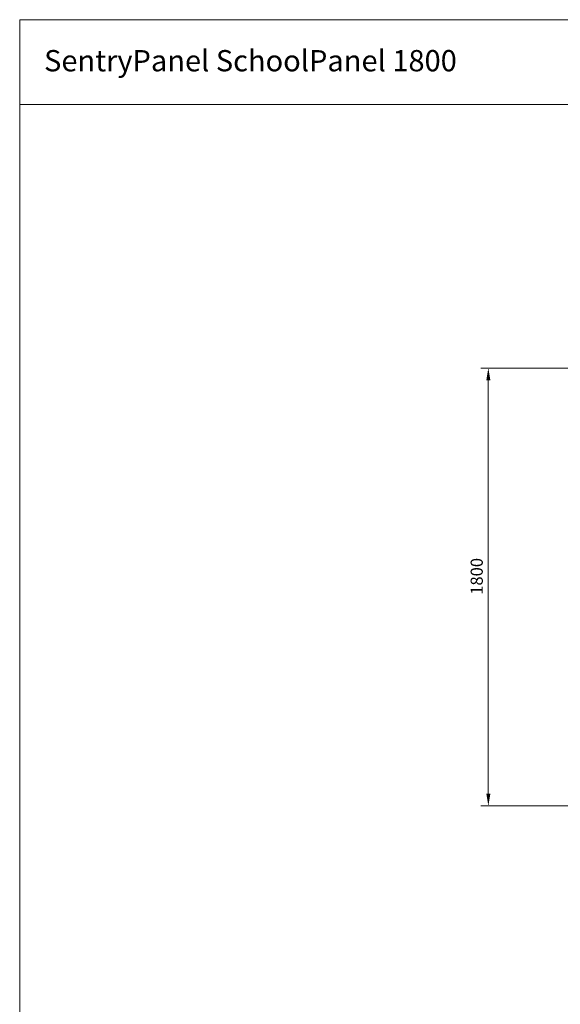
# Model space of a CAD drawing. Extents: x 12 to 817, y 10 to 287.
# Drawn here: x 417 to 506, y 125 to 287 of the extents above; entities that cross this region are included whole.
import ezdxf

# ---------------------------------------------------------------- set-up
doc = ezdxf.new("R2010")
doc.units = 0
doc.header["$LTSCALE"] = 12.7
doc.header["$MEASUREMENT"] = 0
doc.header["$PDMODE"] = 33
doc.header["$PDSIZE"] = 1
doc.layers.add('ANNOTATION_TEXT', color=7, linetype='Continuous', lineweight=25)
doc.layers.add('BORDER_FRAME', color=7, linetype='Continuous', lineweight=15)
doc.styles.add('Onshape-Standard', font='NotoSans-Regular.ttf')
doc.styles.add('Onshape-Standard-Dimension', font='txt')
doc.dimstyles.new('Onshape-ISO-25$0', dxfattribs={"dimtxt": 2, "dimasz": 2, "dimexe": 1.25, "dimexo": 0.625, "dimtad": 1, "dimdec": 0, "dimdsep": 46, "dimtxsty": 'Onshape-Standard-Dimension', "dimcen": 2.5, "dimclrd": 7, "dimclre": 7, "dimclrt": 7, "dimadec": 1, "dimazin": 0, "dimtfac": 1, "dimtmove": 0, "dimatfit": 3, "dimfxl": 1, "dimlwd": 13, "dimlwe": 13, "dimarcsym": 0})

# ---------------------------------------------------------------- blocks, each defined once
blk = doc.blocks.new('*D5')
at = {"layer": 'ANNOTATION_TEXT', "color": 7, "lineweight": 13}
for p, q in [((524.61, 229.7), (493.09, 229.7)), ((494.34, 227.7), (494.34, 159.7)), ((522.09, 157.7), (493.09, 157.7))]:
    blk.add_line(p, q, dxfattribs=at)
at = {"layer": 'ANNOTATION_TEXT', "color": 7}
for points in [[(494.68, 227.7), (494.01, 227.7), (494.34, 229.7)], [(494.01, 159.7), (494.68, 159.7), (494.34, 157.7)]]:
    blk.add_solid(points, dxfattribs=at)
at = {"layer": 'Defpoints', "color": 0}
for p in [(525.23, 229.7), (494.34, 157.7), (522.71, 157.7)]:
    blk.add_point(p, dxfattribs=at)
at = {"layer": 'ANNOTATION_TEXT', "color": 7, "insert": (492.69, 195.44), "char_height": 2, "attachment_point": 5, "rotation": 90, "style": 'Onshape-Standard-Dimension'}
blk.add_mtext('1800', dxfattribs=at)

msp = doc.modelspace()

# ---------------------------------------------------------------- linework, layer by layer
at = {"layer": 'BORDER_FRAME'}
for p, q in [((417.294, 10), (417.294, 287)), ((417.294, 287), (817.294, 287)), ((417.294, 273.041), (511.249, 273.041))]:
    msp.add_line(p, q, dxfattribs=at)

# ---------------------------------------------------------------- texts
at = {"layer": 'BORDER_FRAME', "insert": (421.3, 282.006), "char_height": 3.5, "width": 98.82491, "attachment_point": 1, "style": 'Onshape-Standard'}
msp.add_mtext('{\\pxql;\\fNoto Sans|b1|i0|c0|p0;SentryPanel SchoolPanel 1800}', dxfattribs=at)

# ---------------------------------------------------------------- dimensions: what is measured, and where the dimension line sits
at = {"layer": 'ANNOTATION_TEXT'}
dim = msp.add_linear_dim(base=(494.343, 157.698), p1=(525.235, 229.698, 2.712), p2=(522.715, 157.698, 3.292), angle=90, dimstyle='Onshape-ISO-25$0', override={"dimlfac": 25, "dimpost": ''}, dxfattribs=at)
dim.commit()
dim.dimension.update_dxf_attribs({"geometry": '*D5', "text_midpoint": (494.343, 195.437), "dimtype": 160})

doc.saveas('drawing.dxf')
